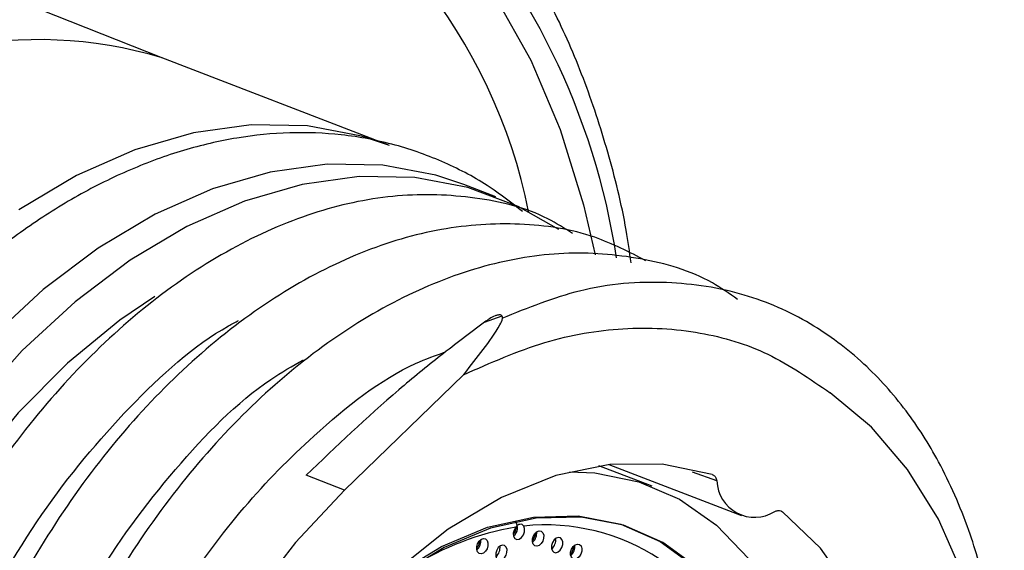
# Model space of a CAD drawing. Units: millimetres. Extents: x 6 to 425, y 6 to 273.
# Drawn here: x 260 to 279, y 148 to 159 of the extents above; entities that cross this region are included whole.
import ezdxf

# ---------------------------------------------------------------- set-up
doc = ezdxf.new("R2010")
doc.units = ezdxf.units.MM

msp = doc.modelspace()

# ---------------------------------------------------------------- linework, layer by layer
at = {"color": 7, "linetype": 'Continuous', "lineweight": 25}
for p, q in [((262.943, 157.952), (253.594, 161.669)), ((267.312, 156.274), (262.91, 157.965)), ((262.976, 157.939), (262.91, 157.965)), ((269.357, 155.285), (268.74, 155.521)), ((268.735, 151.855), (266.446, 149.635)), ((272.367, 149.707), (271.344, 150.1)), ((271.534, 150.125), (274.088, 149.144)), ((266.446, 149.635), (265.704, 149.92))]:
    msp.add_line(p, q, dxfattribs=at)
at = {"color": 8, "linetype": 'Continuous', "lineweight": 25}
for p, q in [((269.141, 152.871), (269.477, 152.989)), ((273.616, 149.811), (273.146, 149.981))]:
    msp.add_line(p, q, dxfattribs=at)
at = {"color": 8, "linetype": 'Continuous', "lineweight": 25, "flags": 128}
msp.add_lwpolyline([(258.124, 162.898), (259.447, 163.28), (260.757, 163.491), (262.041, 163.529), (263.288, 163.394), (264.485, 163.088), (265.621, 162.613), (266.684, 161.974), (267.666, 161.176), (268.557, 160.228), (269.347, 159.139), (270.031, 157.918), (270.6, 156.578), (271.049, 155.131), (271.271, 154.164)], dxfattribs=at)
at = {"color": 7, "linetype": 'Continuous', "lineweight": 25, "flags": 128}
for points in [[(267.312, 156.274), (266.768, 156.454), (265.728, 156.65), (264.645, 156.67), (263.532, 156.516), (262.405, 156.188), (261.279, 155.691), (260.17, 155.032)], [(268.74, 155.521), (268.204, 155.699), (267.179, 155.892), (266.111, 155.912), (265.014, 155.76), (263.903, 155.436), (262.793, 154.947), (261.699, 154.297), (260.636, 153.497), (259.619, 152.557)], [(270.571, 154.651), (269.788, 155.099), (268.82, 155.462), (267.795, 155.655), (266.727, 155.675), (265.63, 155.523), (264.519, 155.2), (263.409, 154.71), (262.316, 154.061), (261.253, 153.26), (260.235, 152.32), (259.276, 151.252)], [(262.787, 153.362), (262.115, 152.906), (261.11, 152.08), (260.156, 151.12), (259.268, 150.038), (258.458, 148.851), (257.739, 147.576), (257.12, 146.232), (256.612, 144.839), (256.222, 143.418), (255.955, 141.989), (255.815, 140.573), (255.805, 139.191), (255.924, 137.864), (256.171, 136.611), (256.542, 135.451), (257.032, 134.4), (257.633, 133.475), (257.638, 133.468)], [(278.358, 147.993), (277.882, 149.073), (277.29, 150.028), (276.593, 150.843), (275.799, 151.506)], [(273.523, 149.937), (272.564, 150.136), (271.554, 150.127), (270.515, 149.912), (269.47, 149.494), (268.441, 148.883), (267.452, 148.093), (266.524, 147.141), (265.678, 146.047), (264.932, 144.837)], [(270.775, 149.985), (271.267, 149.965), (272.111, 149.796), (272.897, 149.459), (273.608, 148.961), (274.232, 148.311)], [(266.446, 149.635), (265.501, 148.625), (264.628, 147.496)], [(275.031, 143.644), (274.923, 144.744), (274.685, 145.763), (274.321, 146.681), (273.841, 147.475), (273.254, 148.128), (272.575, 148.626), (271.817, 148.957), (270.999, 149.115), (270.138, 149.095), (269.253, 148.898), (268.365, 148.528), (267.493, 147.994), (266.749, 147.393)], [(267.095, 147.753), (267.44, 148.014), (268.312, 148.548), (269.2, 148.918), (270.085, 149.115), (270.946, 149.135), (271.764, 148.978), (272.522, 148.646), (273.201, 148.148), (273.788, 147.495), (274.268, 146.701), (274.632, 145.784), (274.87, 144.764), (274.949, 144.137)], [(276.466, 138.704), (276.884, 140.089), (277.156, 141.488), (277.275, 142.87), (277.239, 144.205), (277.049, 145.464), (276.709, 146.618), (276.226, 147.643), (275.611, 148.515), (274.878, 149.216)], [(269.74, 148.92), (269.709, 148.864), (269.695, 148.802), (269.701, 148.744), (269.725, 148.702), (269.764, 148.682), (269.81, 148.688), (269.854, 148.72), (269.89, 148.771), (269.911, 148.832), (269.913, 148.892), (269.895, 148.941)], [(269.039, 148.652), (269.079, 148.686), (269.122, 148.7), (269.161, 148.692), (269.191, 148.663), (269.206, 148.617), (269.206, 148.562), (269.189, 148.505), (269.158, 148.456), (269.118, 148.421), (269.075, 148.407), (269.036, 148.415), (269.006, 148.444), (268.99, 148.49), (268.991, 148.546), (269.008, 148.602), (269.039, 148.652)], [(270.112, 148.8), (270.152, 148.834), (270.195, 148.848), (270.234, 148.84), (270.264, 148.811), (270.28, 148.765), (270.279, 148.71), (270.262, 148.653), (270.231, 148.604), (270.191, 148.569), (270.148, 148.555), (270.109, 148.563), (270.079, 148.592), (270.064, 148.638), (270.064, 148.694), (270.082, 148.75), (270.112, 148.8)], [(270.598, 148.477), (270.629, 148.526), (270.646, 148.583), (270.647, 148.639), (270.631, 148.684), (270.602, 148.714), (270.562, 148.722), (270.52, 148.708), (270.48, 148.673), (270.449, 148.624), (270.432, 148.567), (270.431, 148.512), (270.447, 148.466), (270.476, 148.437), (270.516, 148.428), (270.558, 148.443), (270.598, 148.477)], [(269.525, 148.329), (269.556, 148.378), (269.573, 148.435), (269.574, 148.491), (269.558, 148.537), (269.528, 148.566), (269.489, 148.574), (269.446, 148.56), (269.406, 148.525), (269.375, 148.476), (269.358, 148.419), (269.357, 148.364), (269.373, 148.318), (269.403, 148.289), (269.442, 148.28), (269.485, 148.295), (269.525, 148.329)], [(270.847, 148.547), (270.887, 148.581), (270.93, 148.595), (270.969, 148.587), (270.999, 148.558), (271.014, 148.512), (271.014, 148.457), (270.996, 148.4), (270.966, 148.351), (270.926, 148.316), (270.883, 148.302), (270.844, 148.31), (270.814, 148.339), (270.798, 148.385), (270.799, 148.441), (270.816, 148.497), (270.847, 148.547)]]:
    msp.add_lwpolyline(points, dxfattribs=at)
at = {"color": 8, "linetype": 'Continuous', "lineweight": 25}
for centre, radius, start, end in [((259.827, 152.977), 10.361, 11.2486, 66.7812), ((258.213, 152.058), 13.625, 8.6471, 43.6095), ((260.557, 150.154), 8.157, 73.2374, 129.9942), ((269.59, 148.908), 0.188, 305.2377, 39.1091), ((269.925, 148.797), 0.22, 309.8017, 8.1792), ((270.292, 148.67), 0.22, 309.8013, 8.1795), ((268.851, 148.649), 0.22, 309.8017, 8.1792), ((269.219, 148.522), 0.22, 309.8012, 8.1796), ((270.659, 148.544), 0.22, 309.8018, 8.1791)]:
    msp.add_arc(centre, radius, start, end, dxfattribs=at)
at = {"color": 7, "linetype": 'Continuous', "lineweight": 25}
for centre, radius, start, end in [((274.344, 149.837), 0.728, 182.058, 301.9425), ((270.666, 143.501), 5.497, 99.6977, 122.2576), ((270.312, 144.968), 3.995, 17.4716, 95.9982)]:
    msp.add_arc(centre, radius, start, end, dxfattribs=at)
for points, knots in [([(271.964, 154.009), (271.934, 154.22), (271.829, 154.958), (271.528, 156.153), (271.064, 157.577), (270.482, 158.903), (269.794, 160.12), (269.003, 161.241), (268.391, 161.881), (268.081, 162.205)], [0, 0, 0, 0, 0.062291, 0.2182697, 0.374207, 0.5300068, 0.6855385, 0.8406462, 1, 1, 1, 1]), ([(269.871, 154.998), (269.666, 155.16), (269.198, 155.53), (268.375, 155.962), (267.417, 156.309), (266.412, 156.498), (265.388, 156.538), (264.37, 156.437), (263.342, 156.198), (262.317, 155.825), (261.306, 155.325), (260.321, 154.704), (259.373, 153.972), (258.472, 153.141), (257.63, 152.228), (256.862, 151.258), (256.19, 150.273), (255.654, 149.372), (255.212, 148.536), (254.821, 147.707), (254.382, 146.648), (254.044, 145.657), (253.763, 144.659), (253.559, 143.802), (253.373, 142.779), (253.242, 141.712), (253.177, 140.61), (253.186, 139.495), (253.276, 138.388), (253.451, 137.303), (253.712, 136.255), (254.061, 135.256), (254.499, 134.317), (255.025, 133.45), (255.639, 132.665), (256.34, 131.972), (257.128, 131.383), (258.003, 130.908), (258.964, 130.57), (259.808, 130.39), (260.338, 130.38), (260.509, 130.377)], [0, 0, 0, 0, 0.022201, 0.050673, 0.079939, 0.110244, 0.138401, 0.166692, 0.1951, 0.223577, 0.252062, 0.280492, 0.308804, 0.336914, 0.364695, 0.39189, 0.417813, 0.441266, 0.458321, 0.477364, 0.498653, 0.529955, 0.54267, 0.563721, 0.585499, 0.608776, 0.632969, 0.65785, 0.683241, 0.709028, 0.735134, 0.761509, 0.788129, 0.814994, 0.842127, 0.869587, 0.897475, 0.925947, 0.955213, 0.985518, 1, 1, 1, 1]), ([(270.836, 154.578), (270.68, 154.677), (270.108, 155.038), (268.972, 155.304), (267.48, 155.363), (265.924, 155.046), (264.356, 154.383), (262.821, 153.384), (261.367, 152.087), (260.032, 150.524), (258.851, 148.728), (257.865, 146.76), (257.099, 144.679), (256.575, 142.532), (256.309, 140.373), (256.312, 138.279), (256.579, 136.304), (257.109, 134.491), (257.892, 132.897), (258.897, 131.567), (260.106, 130.561), (261.17, 129.956), (261.86, 129.817), (262.042, 129.78)], [0, 0, 0, 0, 0.0191643, 0.0701637, 0.1206584, 0.1708912, 0.2218324, 0.2728025, 0.3230984, 0.3735499, 0.4245674, 0.4754383, 0.5255973, 0.5762492, 0.6272981, 0.6780289, 0.7281641, 0.7789773, 0.8300144, 0.8805571, 0.930765, 0.9816745, 1, 1, 1, 1]), ([(272.249, 154.053), (271.927, 154.219), (271.171, 154.608), (269.834, 154.807), (268.311, 154.712), (266.745, 154.252), (265.183, 153.447), (263.678, 152.321), (262.268, 150.91), (260.993, 149.247), (259.887, 147.371), (258.989, 145.351), (258.32, 143.237), (257.9, 141.077), (257.745, 138.937), (257.857, 136.885), (258.233, 134.971), (258.87, 133.24), (259.749, 131.753), (260.837, 130.543), (262.122, 129.67), (263.198, 129.185), (263.863, 129.113), (264.008, 129.098)], [0, 0, 0, 0, 0.037348, 0.087489, 0.136933, 0.186789, 0.237089, 0.287127, 0.336531, 0.386567, 0.436875, 0.486751, 0.536215, 0.586388, 0.636664, 0.686341, 0.735975, 0.786242, 0.836437, 0.88592, 0.93575, 0.986034, 1, 1, 1, 1]), ([(274.015, 153.308), (273.856, 153.419), (273.29, 153.813), (272.161, 154.133), (270.684, 154.254), (269.135, 154), (267.567, 153.398), (266.021, 152.456), (264.551, 151.21), (263.192, 149.691), (261.982, 147.934), (260.959, 145.991), (260.152, 143.926), (259.584, 141.787), (259.271, 139.625), (259.227, 137.515), (259.447, 135.514), (259.932, 133.669), (260.672, 132.03), (261.642, 130.655), (262.812, 129.576), (264.161, 128.817), (265.65, 128.405), (267.23, 128.35), (268.859, 128.659), (270.384, 129.231), (271.329, 129.846), (271.741, 130.114)], [0, 0, 0, 0, 0.016403, 0.05806, 0.099406, 0.140351, 0.181882, 0.223541, 0.264746, 0.305817, 0.347444, 0.389057, 0.430102, 0.471361, 0.513049, 0.554582, 0.595547, 0.636967, 0.678673, 0.720078, 0.761034, 0.802555, 0.844209, 0.88541, 0.926408, 0.967953, 1, 1, 1, 1]), ([(278.925, 142.187), (278.971, 142.44), (279.131, 143.34), (279.167, 144.817), (279.063, 146.379), (278.821, 147.718), (278.466, 148.956), (277.942, 150.143), (277.258, 151.215), (276.438, 152.127), (275.401, 152.903), (274.129, 153.461), (272.633, 153.691), (271.047, 153.574), (269.974, 153.143), (269.474, 152.941)], [0, 0, 0, 0, 0.0335257, 0.1191359, 0.2004172, 0.2549006, 0.3207787, 0.3997274, 0.4670438, 0.5406725, 0.6221267, 0.7116525, 0.8081857, 0.9105381, 1, 1, 1, 1]), ([(258.049, 135.868), (257.972, 136.105), (257.711, 136.911), (257.517, 138.706), (257.573, 141.222), (258.143, 144.04), (259.159, 146.753), (260.558, 149.229), (262.276, 151.278), (263.607, 152.481), (264.337, 152.865), (264.402, 152.899)], [0, 0, 0, 0, 0.043312, 0.147244, 0.287596, 0.427948, 0.566718, 0.707506, 0.846994, 0.986482, 1, 1, 1, 1]), ([(269.141, 152.871), (268.859, 152.657), (268.295, 152.231), (267.108, 151.265), (266.284, 150.476), (265.704, 149.92)], [0, 0, 0, 0, 0.228222, 0.456454, 1, 1, 1, 1]), ([(268.735, 151.855), (268.741, 151.862), (268.985, 152.181), (269.286, 152.533), (269.489, 152.912), (269.489, 152.97), (269.478, 152.993), (269.459, 153.006), (269.433, 153.011), (269.393, 153.007), (269.324, 152.985), (269.235, 152.937), (269.172, 152.893), (269.141, 152.871)], [0, 0, 0, 0, 0.014776, 0.681952, 0.766168, 0.793054, 0.81081, 0.825196, 0.839618, 0.857282, 0.88553, 0.94298, 1, 1, 1, 1]), ([(268.735, 151.855), (269.257, 152.086), (270.286, 152.542), (271.83, 152.799), (273.279, 152.72), (274.637, 152.312), (275.408, 151.777), (275.799, 151.506)], [0, 0, 0, 0, 0.20549, 0.404597, 0.609602, 0.802038, 1, 1, 1, 1]), ([(265.189, 129.671), (264.829, 129.797), (263.848, 130.141), (262.551, 131.388), (261.371, 133.268), (260.648, 135.609), (260.404, 138.244), (260.647, 141.036), (261.309, 143.602), (262.222, 145.823), (263.261, 147.68), (264.481, 149.339), (265.995, 150.864), (267.331, 151.917), (268.202, 152.231), (268.397, 152.301)], [0, 0, 0, 0, 0.052856, 0.14419, 0.236566, 0.328941, 0.420276, 0.512938, 0.604745, 0.673488, 0.743077, 0.812422, 0.880827, 0.973202, 1, 1, 1, 1]), ([(259.386, 135.943), (259.288, 136.311), (259.032, 137.272), (258.985, 139.051), (259.138, 141.132), (259.579, 143.239), (260.347, 145.516), (261.52, 147.88), (263.144, 150.072), (264.568, 151.528), (265.44, 152.025), (265.651, 152.145)], [0, 0, 0, 0, 0.068223, 0.178399, 0.289929, 0.401069, 0.510702, 0.658753, 0.806804, 0.953187, 1, 1, 1, 1]), ([(273.523, 149.937), (273.54, 149.928), (273.574, 149.911), (273.604, 149.862), (273.613, 149.825), (273.616, 149.811)], [0, 0, 0, 0, 0.38505, 0.770098, 1, 1, 1, 1]), ([(274.729, 149.219), (274.749, 149.228), (274.791, 149.246), (274.842, 149.239), (274.868, 149.223), (274.878, 149.216)], [0, 0, 0, 0, 0.385144, 0.77029, 1, 1, 1, 1]), ([(269.751, 148.93), (269.749, 148.915), (269.745, 148.881), (269.725, 148.829), (269.705, 148.801), (269.697, 148.789)], [0, 0, 0, 0, 0.312575, 0.695033, 1, 1, 1, 1]), ([(269.895, 148.941), (269.885, 148.952), (269.865, 148.973), (269.823, 148.978), (269.778, 148.961), (269.753, 148.933), (269.74, 148.92)], [0, 0, 0, 0, 0.2499994, 0.5000001, 0.7499995, 1, 1, 1, 1]), ([(270.118, 148.804), (270.118, 148.796), (270.116, 148.77), (270.1, 148.721), (270.08, 148.679), (270.066, 148.664), (270.063, 148.661)], [0, 0, 0, 0, 0.17086, 0.5415, 0.919523, 1, 1, 1, 1]), ([(269.044, 148.656), (269.044, 148.648), (269.043, 148.622), (269.027, 148.573), (269.007, 148.531), (268.992, 148.516), (268.99, 148.513)], [0, 0, 0, 0, 0.17086, 0.541499, 0.919523, 1, 1, 1, 1]), ([(270.852, 148.551), (270.852, 148.543), (270.851, 148.517), (270.835, 148.468), (270.814, 148.426), (270.8, 148.411), (270.798, 148.408)], [0, 0, 0, 0, 0.1708622, 0.5415006, 0.9195218, 1, 1, 1, 1])]:
    msp.add_open_spline(points, degree=3, knots=knots, dxfattribs=at)

doc.saveas('drawing.dxf')
